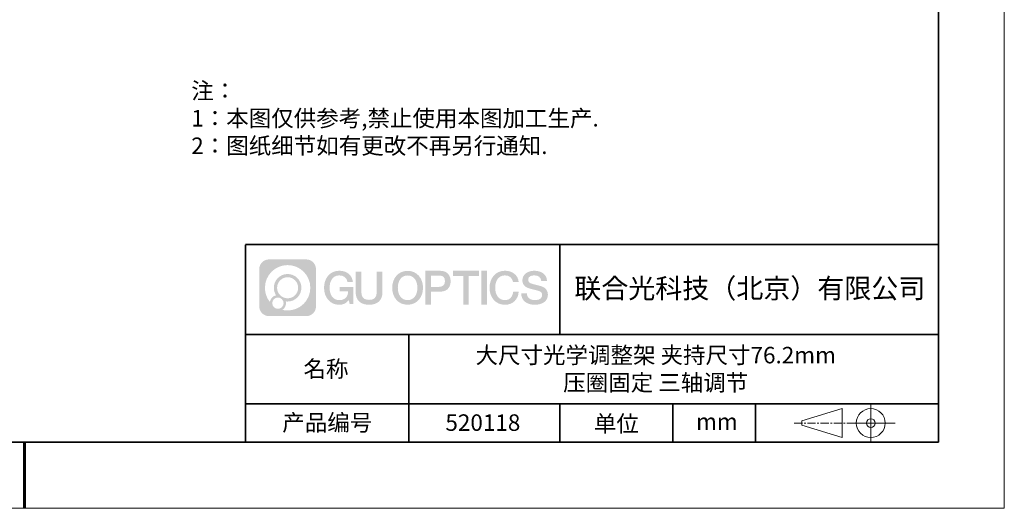
# Model space of a CAD drawing. Units: millimetres. Extents: x 12016 to 12313, y -7569 to -7359.
# Drawn here: x 12163 to 12313, y -7569 to -7495 of the extents above; entities that cross this region are included whole.
import ezdxf

# ---------------------------------------------------------------- set-up
doc = ezdxf.new("R2010")
doc.units = ezdxf.units.MM
doc.header["$LTSCALE"] = 10
doc.linetypes.add('CENTER', pattern=[2, 1.25, -0.25, 0.25, -0.25])
doc.layers.add('1轮廓实线层', color=7, linetype='Continuous')
doc.layers.add('6文字层', color=3, linetype='Continuous')
for name, color, linetype, lineweight in [('3中心线层', 1, 'CENTER', 9), ('粗实线层', 7, 'Continuous', 35), ('细实线层', 7, 'Continuous', 18)]:
    doc.layers.add(name, color=color, linetype=linetype, lineweight=lineweight)
doc.styles.get("Standard").update_dxf_attribs({"font": 'simhei.ttf'})
doc.styles.add('标准', font='txt', dxfattribs={"height": 9.59})

# ---------------------------------------------------------------- blocks, each defined once
blk = doc.blocks.new('*X117')
at = {"layer": '粗实线层'}
for p, q in [((138.5, -95), (138.5, 95)), ((-138.5, -95), (138.5, -95))]:
    blk.add_line(p, q, dxfattribs=at)
at = {"layer": '粗实线层', "lineweight": 60}
blk.add_line((0, -105), (0, -95), dxfattribs=at)
at = {"layer": '细实线层'}
for p, q in [((148.5, -105), (148.5, 105)), ((-148.5, -105), (148.5, -105))]:
    blk.add_line(p, q, dxfattribs=at)

msp = doc.modelspace()

# ---------------------------------------------------------------- hatches: boundary and pattern name
at = {"layer": '3中心线层'}
h = msp.add_hatch(color=0, dxfattribs=at)
h.dxf.hatch_style = 1
edge = h.paths.add_edge_path()
edge.add_spline(control_points=[(12208.18338, -7533.09481), (12208.18338, -7532.28094), (12207.52361, -7531.62116), (12206.70973, -7531.62116)], knot_values=[7, 7, 7, 7, 8, 8, 8, 8], degree=3, periodic=0)
edge.add_spline(control_points=[(12206.70973, -7531.62116), (12206.70973, -7531.62116), (12201.06075, -7531.62116), (12201.06075, -7531.62116)], knot_values=[0, 0, 0, 0, 1, 1, 1, 1], degree=3, periodic=0)
edge.add_spline(control_points=[(12201.06075, -7531.62116), (12200.24688, -7531.62116), (12199.5871, -7532.28094), (12199.5871, -7533.09481), (12199.5871, -7533.09481), (12199.5871, -7538.74379), (12199.5871, -7538.74379)], knot_values=[1, 1, 1, 1, 2, 2, 2, 3, 3, 3, 3], degree=3, periodic=0)
edge.add_spline(control_points=[(12199.5871, -7538.74379), (12199.5871, -7539.55767), (12200.24688, -7540.21744), (12201.06075, -7540.21744), (12201.06075, -7540.21744), (12206.70973, -7540.21744), (12206.70973, -7540.21744)], knot_values=[3, 3, 3, 3, 4, 4, 4, 5, 5, 5, 5], degree=3, periodic=0)
edge.add_spline(control_points=[(12206.70973, -7540.21744), (12207.52361, -7540.21744), (12208.18338, -7539.55767), (12208.18338, -7538.74379), (12208.18338, -7538.74379), (12208.18338, -7533.09481), (12208.18338, -7533.09481)], knot_values=[5, 5, 5, 5, 6, 6, 6, 7, 7, 7, 7], degree=3, periodic=0)
edge = h.paths.add_edge_path(flags=16)
edge.add_spline(control_points=[(12200.44673, -7535.9193), (12200.44673, -7534.02027), (12201.98623, -7532.48079), (12203.88526, -7532.48079)], knot_values=[10, 10, 10, 10, 11, 11, 11, 11], degree=3, periodic=0)
edge.add_spline(control_points=[(12203.88526, -7532.48079), (12205.78429, -7532.48079), (12207.32375, -7534.02027), (12207.32375, -7535.9193)], knot_values=[11, 11, 11, 11, 12, 12, 12, 12], degree=3, periodic=0)
edge.add_spline(control_points=[(12207.32375, -7535.9193), (12207.32375, -7537.81834), (12205.78429, -7539.35782), (12203.88526, -7539.35782)], knot_values=[12, 12, 12, 12, 13, 13, 13, 13], degree=3, periodic=0)
edge.add_spline(control_points=[(12203.88526, -7539.35782), (12203.61617, -7539.35782), (12203.35475, -7539.32578), (12203.10356, -7539.26708)], knot_values=[0, 0, 0, 0, 1, 1, 1, 1], degree=3, periodic=0)
edge.add_spline(control_points=[(12203.10356, -7539.26708), (12203.42716, -7539.04593), (12203.63963, -7538.67412), (12203.63963, -7538.25258)], knot_values=[1, 1, 1, 1, 2, 2, 2, 2], degree=3, periodic=0)
edge.add_spline(control_points=[(12203.63963, -7538.25258), (12203.63963, -7538.16182), (12203.6295, -7538.07347), (12203.61081, -7537.98831)], knot_values=[2, 2, 2, 2, 3, 3, 3, 3], degree=3, periodic=0)
edge.add_spline(control_points=[(12203.61081, -7537.98831), (12203.70067, -7538.00022), (12203.79215, -7538.00697), (12203.88525, -7538.00697)], knot_values=[3, 3, 3, 3, 4, 4, 4, 4], degree=3, periodic=0)
edge.add_spline(control_points=[(12203.88525, -7538.00697), (12205.03824, -7538.00697), (12205.97291, -7537.07229), (12205.97291, -7535.9193)], knot_values=[4, 4, 4, 4, 5, 5, 5, 5], degree=3, periodic=0)
edge.add_spline(control_points=[(12205.97291, -7535.9193), (12205.97291, -7534.76632), (12205.03824, -7533.83163), (12203.88525, -7533.83163), (12202.73227, -7533.83163), (12201.79758, -7534.76632), (12201.79758, -7535.9193)], knot_values=[5, 5, 5, 5, 6, 6, 6, 7, 7, 7, 7], degree=3, periodic=0)
edge.add_spline(control_points=[(12201.79758, -7535.9193), (12201.79758, -7536.33878), (12201.92164, -7536.72912), (12202.13459, -7537.0563)], knot_values=[7, 7, 7, 7, 8, 8, 8, 8], degree=3, periodic=0)
edge.add_spline(control_points=[(12202.13459, -7537.0563), (12201.65009, -7537.16807), (12201.27514, -7537.56616), (12201.19815, -7538.06305)], knot_values=[8, 8, 8, 8, 9, 9, 9, 9], degree=3, periodic=0)
edge.add_spline(control_points=[(12201.19815, -7538.06305), (12200.72837, -7537.47514), (12200.44673, -7536.73037), (12200.44673, -7535.9193)], knot_values=[9, 9, 9, 9, 10, 10, 10, 10], degree=3, periodic=0)
edge = h.paths.add_edge_path(flags=16)
edge.add_spline(control_points=[(12202.28879, -7535.9193), (12202.28879, -7535.03761), (12203.00356, -7534.32285), (12203.88525, -7534.32285), (12204.76694, -7534.32285), (12205.4817, -7535.03761), (12205.4817, -7535.9193), (12205.4817, -7536.801), (12204.76694, -7537.51575), (12203.88525, -7537.51575), (12203.00356, -7537.51575), (12202.28879, -7536.801), (12202.28879, -7535.9193)], knot_values=[0, 0, 0, 0, 1, 1, 1, 2, 2, 2, 3, 3, 3, 4, 4, 4, 4], degree=3, periodic=0)
edge = h.paths.add_edge_path(flags=16)
edge.add_spline(control_points=[(12201.55197, -7538.25258), (12201.55197, -7537.77782), (12201.93684, -7537.39295), (12202.4116, -7537.39295), (12202.88636, -7537.39295), (12203.27122, -7537.77782), (12203.27122, -7538.25258)], knot_values=[1, 1, 1, 1, 2, 2, 2, 3, 3, 3, 3], degree=3, periodic=0)
edge.add_spline(control_points=[(12203.27122, -7538.25258), (12203.27122, -7538.72734), (12202.88636, -7539.11221), (12202.4116, -7539.11221)], knot_values=[3, 3, 3, 3, 4, 4, 4, 4], degree=3, periodic=0)
edge.add_spline(control_points=[(12202.4116, -7539.11221), (12201.93684, -7539.11221), (12201.55197, -7538.72734), (12201.55197, -7538.25258)], knot_values=[0, 0, 0, 0, 1, 1, 1, 1], degree=3, periodic=0)
edge = h.paths.add_edge_path()
edge.add_spline(control_points=[(12212.95428, -7535.02048), (12212.95428, -7535.02048), (12213.77767, -7535.02048), (12213.77767, -7535.02048), (12213.64942, -7533.91033), (12212.76527, -7533.33801), (12211.71242, -7533.33801)], knot_values=[5, 5, 5, 5, 6, 6, 6, 7, 7, 7, 7], degree=3, periodic=0)
edge.add_spline(control_points=[(12211.71242, -7533.33801), (12210.26812, -7533.33801), (12209.40424, -7534.51024), (12209.40424, -7535.91689)], knot_values=[4, 4, 4, 4, 5, 5, 5, 5], degree=3, periodic=0)
edge.add_spline(control_points=[(12209.40424, -7535.91689), (12209.40424, -7537.32357), (12210.26812, -7538.49578), (12211.71242, -7538.49578)], knot_values=[3, 3, 3, 3, 4, 4, 4, 4], degree=3, periodic=0)
edge.add_spline(control_points=[(12211.71242, -7538.49578), (12212.29958, -7538.49578), (12212.7113, -7538.3234), (12213.16346, -7537.79934)], knot_values=[2, 2, 2, 2, 3, 3, 3, 3], degree=3, periodic=0)
edge.add_spline(control_points=[(12213.16346, -7537.79934), (12213.16346, -7537.79934), (12213.29171, -7538.37856), (12213.29171, -7538.37856), (12213.29171, -7538.37856), (12213.4267, -7538.37856), (12213.56168, -7538.37856)], knot_values=[0.5, 0.5, 0.5, 0.5, 1.5, 1.5, 1.5, 2, 2, 2, 2], degree=3, periodic=0)
edge.add_spline(control_points=[(12213.56168, -7538.37856), (12213.69666, -7538.37856), (12213.83164, -7538.37856), (12213.83164, -7538.37856), (12213.83164, -7538.37856), (12213.83164, -7538.21648), (12213.83164, -7537.97336)], knot_values=[14.749965, 14.749965, 14.749965, 14.749965, 15.249965, 15.249965, 15.249965, 15.5, 15.5, 15.5, 15.5], degree=3, periodic=0)
edge.add_spline(control_points=[(12213.83164, -7537.97336), (12213.83164, -7537.73027), (12213.83164, -7537.40619), (12213.83164, -7537.08211)], knot_values=[14.49997, 14.49997, 14.49997, 14.49997, 14.749965, 14.749965, 14.749965, 14.749965], degree=3, periodic=0)
edge.add_spline(control_points=[(12213.83164, -7537.08211), (12213.83164, -7536.92007), (12213.83164, -7536.75803), (12213.83164, -7536.60612)], knot_values=[14.3749725, 14.3749725, 14.3749725, 14.3749725, 14.49997, 14.49997, 14.49997, 14.49997], degree=3, periodic=0)
edge.add_spline(control_points=[(12213.83164, -7536.60612), (12213.83164, -7536.37826), (12213.83164, -7536.17319), (12213.83164, -7536.02509)], knot_values=[14.18747625, 14.18747625, 14.18747625, 14.18747625, 14.3749725, 14.3749725, 14.3749725, 14.3749725], degree=3, periodic=0)
edge.add_spline(control_points=[(12213.83164, -7536.02509), (12213.83164, -7535.97573), (12213.83164, -7535.93269), (12213.83164, -7535.89725)], knot_values=[14.1249775, 14.1249775, 14.1249775, 14.1249775, 14.18747625, 14.18747625, 14.18747625, 14.18747625], degree=3, periodic=0)
edge.add_spline(control_points=[(12213.83164, -7535.89725), (12213.83164, -7535.87953), (12213.83164, -7535.86371), (12213.83164, -7535.84994)], knot_values=[14.093728125, 14.093728125, 14.093728125, 14.093728125, 14.1249775, 14.1249775, 14.1249775, 14.1249775], degree=3, periodic=0)
edge.add_spline(control_points=[(12213.83164, -7535.84994), (12213.83164, -7535.83618), (12213.83164, -7535.82447), (12213.83164, -7535.81498)], knot_values=[14.06247875, 14.06247875, 14.06247875, 14.06247875, 14.093728125, 14.093728125, 14.093728125, 14.093728125], degree=3, periodic=0)
edge.add_spline(control_points=[(12213.83164, -7535.78588), (12213.83164, -7535.78588), (12213.83164, -7535.78588), (12213.83164, -7535.78588), (12213.83164, -7535.78588), (12213.83164, -7535.78589), (12213.83164, -7535.78589)], knot_values=[13.999979582, 13.999979582, 13.999979582, 13.999979582, 14, 14, 14, 14.000712407, 14.000712407, 14.000712407, 14.000712407], degree=3, periodic=0)
edge.add_spline(control_points=[(12213.83164, -7535.78588), (12213.8316, -7535.78588), (12213.31867, -7535.78588), (12212.80575, -7535.78588)], knot_values=[13.49999, 13.49999, 13.49999, 13.49999, 13.999979582, 13.999979582, 13.999979582, 13.999979582], degree=3, periodic=0)
edge.add_spline(control_points=[(12212.80575, -7535.78588), (12212.29283, -7535.78588), (12211.77992, -7535.78588), (12211.77992, -7535.78588), (12211.77992, -7535.78588), (12211.77992, -7535.78588), (12211.77992, -7535.78589)], knot_values=[12.999023436, 12.999023436, 12.999023436, 12.999023436, 13.499013436, 13.499013436, 13.499013436, 13.49999, 13.49999, 13.49999, 13.49999], degree=3, periodic=0)
edge.add_spline(control_points=[(12211.77992, -7535.79324), (12211.77992, -7535.79564), (12211.77992, -7535.7986), (12211.77992, -7535.80208)], knot_values=[12.906251875, 12.906251875, 12.906251875, 12.906251875, 12.93750125, 12.93750125, 12.93750125, 12.93750125], degree=3, periodic=0)
edge.add_spline(control_points=[(12211.77992, -7535.81403), (12211.77992, -7535.82299), (12211.77992, -7535.83386), (12211.77992, -7535.84634)], knot_values=[12.81250375, 12.81250375, 12.81250375, 12.81250375, 12.8750025, 12.8750025, 12.8750025, 12.8750025], degree=3, periodic=0)
edge.add_spline(control_points=[(12211.77992, -7535.84634), (12211.77992, -7535.85881), (12211.77992, -7535.87288), (12211.77992, -7535.88824)], knot_values=[12.750005, 12.750005, 12.750005, 12.750005, 12.81250375, 12.81250375, 12.81250375, 12.81250375], degree=3, periodic=0)
edge.add_spline(control_points=[(12211.77992, -7535.88824), (12211.77992, -7535.91894), (12211.77992, -7535.95476), (12211.77992, -7535.99315)], knot_values=[12.6250075, 12.6250075, 12.6250075, 12.6250075, 12.750005, 12.750005, 12.750005, 12.750005], degree=3, periodic=0)
edge.add_spline(control_points=[(12211.77992, -7535.99315), (12211.77992, -7536.03153), (12211.77992, -7536.07247), (12211.77992, -7536.11341)], knot_values=[12.50001, 12.50001, 12.50001, 12.50001, 12.6250075, 12.6250075, 12.6250075, 12.6250075], degree=3, periodic=0)
edge.add_spline(control_points=[(12211.77992, -7536.11341), (12211.77992, -7536.19529), (12211.77992, -7536.27718), (12211.77992, -7536.33859)], knot_values=[12.250015, 12.250015, 12.250015, 12.250015, 12.50001, 12.50001, 12.50001, 12.50001], degree=3, periodic=0)
edge.add_spline(control_points=[(12211.77992, -7536.33859), (12211.77992, -7536.40001), (12211.77992, -7536.44096), (12211.77992, -7536.44096), (12211.77992, -7536.44096), (12211.77992, -7536.44096), (12211.77992, -7536.44096)], knot_values=[11.999287593, 11.999287593, 11.999287593, 11.999287593, 12.249302593, 12.249302593, 12.249302593, 12.250015, 12.250015, 12.250015, 12.250015], degree=3, periodic=0)
edge.add_spline(control_points=[(12211.79431, -7536.44096), (12211.799, -7536.44096), (12211.8048, -7536.44096), (12211.8116, -7536.44096)], knot_values=[11.906271875, 11.906271875, 11.906271875, 11.906271875, 11.93752125, 11.93752125, 11.93752125, 11.93752125], degree=3, periodic=0)
edge.add_spline(control_points=[(12211.8116, -7536.44096), (12211.81841, -7536.44096), (12211.82624, -7536.44096), (12211.835, -7536.44096)], knot_values=[11.8750225, 11.8750225, 11.8750225, 11.8750225, 11.906271875, 11.906271875, 11.906271875, 11.906271875], degree=3, periodic=0)
edge.add_spline(control_points=[(12211.835, -7536.44096), (12211.85253, -7536.44096), (12211.87382, -7536.44096), (12211.89823, -7536.44096)], knot_values=[11.81252375, 11.81252375, 11.81252375, 11.81252375, 11.8750225, 11.8750225, 11.8750225, 11.8750225], degree=3, periodic=0)
edge.add_spline(control_points=[(12211.89823, -7536.44096), (12211.92265, -7536.44096), (12211.9502, -7536.44096), (12211.98025, -7536.44096)], knot_values=[11.750025, 11.750025, 11.750025, 11.750025, 11.81252375, 11.81252375, 11.81252375, 11.81252375], degree=3, periodic=0)
edge.add_spline(control_points=[(12211.98025, -7536.44096), (12212.04035, -7536.44096), (12212.11048, -7536.44096), (12212.18561, -7536.44096)], knot_values=[11.6250275, 11.6250275, 11.6250275, 11.6250275, 11.750025, 11.750025, 11.750025, 11.750025], degree=3, periodic=0)
edge.add_spline(control_points=[(12212.18561, -7536.44096), (12212.26074, -7536.44096), (12212.34089, -7536.44096), (12212.42103, -7536.44096)], knot_values=[11.50003, 11.50003, 11.50003, 11.50003, 11.6250275, 11.6250275, 11.6250275, 11.6250275], degree=3, periodic=0)
edge.add_spline(control_points=[(12212.42103, -7536.44096), (12212.58132, -7536.44096), (12212.74162, -7536.44096), (12212.86184, -7536.44096)], knot_values=[11.250035, 11.250035, 11.250035, 11.250035, 11.50003, 11.50003, 11.50003, 11.50003], degree=3, periodic=0)
edge.add_spline(control_points=[(12212.86184, -7536.44096), (12212.98209, -7536.44096), (12213.06226, -7536.44096), (12213.06226, -7536.44096), (12213.04874, -7537.2753), (12212.57631, -7537.80625), (12211.71242, -7537.79245)], knot_values=[10, 10, 10, 10, 10.250035, 10.250035, 10.250035, 11.250035, 11.250035, 11.250035, 11.250035], degree=3, periodic=0)
edge.add_spline(control_points=[(12211.71242, -7537.79245), (12210.67984, -7537.79245), (12210.2479, -7536.86158), (12210.2479, -7535.91689)], knot_values=[9, 9, 9, 9, 10, 10, 10, 10], degree=3, periodic=0)
edge.add_spline(control_points=[(12210.2479, -7535.91689), (12210.2479, -7534.97223), (12210.67984, -7534.04134), (12211.71242, -7534.04134)], knot_values=[8, 8, 8, 8, 9, 9, 9, 9], degree=3, periodic=0)
edge.add_spline(control_points=[(12211.71242, -7534.04134), (12212.31985, -7534.04134), (12212.87325, -7534.37232), (12212.95428, -7535.02048)], knot_values=[7, 7, 7, 7, 8, 8, 8, 8], degree=3, periodic=0)
edge = h.paths.add_edge_path()
edge.add_spline(control_points=[(12215.06628, -7536.32613), (12215.06628, -7536.32613), (12215.06628, -7533.46081), (12215.06628, -7533.46081), (12215.06628, -7533.46081), (12214.84986, -7533.46081), (12214.63344, -7533.46081)], knot_values=[0.5, 0.5, 0.5, 0.5, 1.5, 1.5, 1.5, 2, 2, 2, 2], degree=3, periodic=0)
edge.add_spline(control_points=[(12214.63344, -7533.46081), (12214.41701, -7533.46081), (12214.20059, -7533.46081), (12214.20059, -7533.46081), (12214.20059, -7533.46081), (12214.20059, -7534.24775), (12214.20059, -7535.03468)], knot_values=[9.5, 9.5, 9.5, 9.5, 10, 10, 10, 10.5, 10.5, 10.5, 10.5], degree=3, periodic=0)
edge.add_spline(control_points=[(12214.20059, -7535.03468), (12214.20059, -7535.82161), (12214.20059, -7536.60854), (12214.20059, -7536.60854), (12214.20059, -7537.86899), (12215.0109, -7538.49578), (12216.22982, -7538.49578)], knot_values=[8, 8, 8, 8, 8.5, 8.5, 8.5, 9.5, 9.5, 9.5, 9.5], degree=3, periodic=0)
edge.add_spline(control_points=[(12216.22982, -7538.49578), (12217.44874, -7538.49578), (12218.25904, -7537.86899), (12218.25904, -7536.60854)], knot_values=[7, 7, 7, 7, 8, 8, 8, 8], degree=3, periodic=0)
edge.add_spline(control_points=[(12218.25904, -7536.60854), (12218.25904, -7536.60854), (12218.25904, -7533.46081), (12218.25904, -7533.46081), (12218.25904, -7533.46081), (12218.04261, -7533.46081), (12217.82617, -7533.46081)], knot_values=[5.5, 5.5, 5.5, 5.5, 6.5, 6.5, 6.5, 7, 7, 7, 7], degree=3, periodic=0)
edge.add_spline(control_points=[(12217.82617, -7533.46081), (12217.60974, -7533.46081), (12217.39331, -7533.46081), (12217.39331, -7533.46081), (12217.39331, -7533.46081), (12217.39331, -7534.17714), (12217.39331, -7534.89347)], knot_values=[4.5, 4.5, 4.5, 4.5, 5, 5, 5, 5.5, 5.5, 5.5, 5.5], degree=3, periodic=0)
edge.add_spline(control_points=[(12217.39331, -7534.89347), (12217.39331, -7535.6098), (12217.39331, -7536.32613), (12217.39331, -7536.32613), (12217.39331, -7536.98736), (12217.35176, -7537.75191), (12216.22982, -7537.75191)], knot_values=[3, 3, 3, 3, 3.5, 3.5, 3.5, 4.5, 4.5, 4.5, 4.5], degree=3, periodic=0)
edge.add_spline(control_points=[(12216.22982, -7537.75191), (12215.10783, -7537.75191), (12215.06628, -7536.98736), (12215.06628, -7536.32613)], knot_values=[2, 2, 2, 2, 3, 3, 3, 3], degree=3, periodic=0)
edge = h.paths.add_edge_path()
edge.add_spline(control_points=[(12224.40821, -7535.92346), (12224.40821, -7537.32325), (12223.53366, -7538.48972), (12222.07153, -7538.48972), (12220.60939, -7538.48972), (12219.73484, -7537.32325), (12219.73484, -7535.92346), (12219.73484, -7534.52368), (12220.60939, -7533.35719), (12222.07153, -7533.35719), (12223.53366, -7533.35719), (12224.40821, -7534.52368), (12224.40821, -7535.92346)], knot_values=[0, 0, 0, 0, 1, 1, 1, 2, 2, 2, 3, 3, 3, 4, 4, 4, 4], degree=3, periodic=0)
edge = h.paths.add_edge_path(flags=16)
edge.add_spline(control_points=[(12222.07153, -7534.05708), (12223.1169, -7534.05708), (12223.55417, -7534.98341), (12223.55417, -7535.92346)], knot_values=[2, 2, 2, 2, 3, 3, 3, 3], degree=3, periodic=0)
edge.add_spline(control_points=[(12223.55417, -7535.92346), (12223.55417, -7536.86352), (12223.1169, -7537.78984), (12222.07153, -7537.78984)], knot_values=[1, 1, 1, 1, 2, 2, 2, 2], degree=3, periodic=0)
edge.add_spline(control_points=[(12222.07153, -7537.78984), (12221.02619, -7537.78984), (12220.58892, -7536.86352), (12220.58892, -7535.92346)], knot_values=[0, 0, 0, 0, 1, 1, 1, 1], degree=3, periodic=0)
edge.add_spline(control_points=[(12220.58892, -7535.92346), (12220.58892, -7534.98341), (12221.02619, -7534.05708), (12222.07153, -7534.05708)], knot_values=[3, 3, 3, 3, 4, 4, 4, 4], degree=3, periodic=0)
edge = h.paths.add_edge_path()
edge.add_spline(control_points=[(12228.58964, -7534.93446), (12228.58964, -7534.29156), (12228.32319, -7533.33801), (12226.92936, -7533.33801)], knot_values=[1, 1, 1, 1, 2, 2, 2, 2], degree=3, periodic=0)
edge.add_spline(control_points=[(12226.92936, -7533.33801), (12226.92936, -7533.33801), (12224.77716, -7533.33801), (12224.77716, -7533.33801), (12224.77716, -7533.33801), (12224.77716, -7533.66046), (12224.77716, -7534.14411)], knot_values=[6.749965, 6.749965, 6.749965, 6.749965, 7.749965, 7.749965, 7.749965, 8, 8, 8, 8], degree=3, periodic=0)
edge.add_spline(control_points=[(12224.77716, -7534.14411), (12224.77716, -7534.62769), (12224.77716, -7535.27242), (12224.77716, -7535.91713)], knot_values=[6.49997, 6.49997, 6.49997, 6.49997, 6.749965, 6.749965, 6.749965, 6.749965], degree=3, periodic=0)
edge.add_spline(control_points=[(12224.77716, -7535.91713), (12224.77716, -7536.23948), (12224.77716, -7536.56183), (12224.77716, -7536.86403)], knot_values=[6.3749725, 6.3749725, 6.3749725, 6.3749725, 6.49997, 6.49997, 6.49997, 6.49997], degree=3, periodic=0)
edge.add_spline(control_points=[(12224.77716, -7536.86403), (12224.77716, -7537.16623), (12224.77716, -7537.44827), (12224.77716, -7537.69002)], knot_values=[6.249975, 6.249975, 6.249975, 6.249975, 6.3749725, 6.3749725, 6.3749725, 6.3749725], degree=3, periodic=0)
edge.add_spline(control_points=[(12224.77716, -7537.69002), (12224.77716, -7537.8109), (12224.77716, -7537.9217), (12224.77716, -7538.01991)], knot_values=[6.18747625, 6.18747625, 6.18747625, 6.18747625, 6.249975, 6.249975, 6.249975, 6.249975], degree=3, periodic=0)
edge.add_spline(control_points=[(12224.77716, -7538.01991), (12224.77716, -7538.11811), (12224.77716, -7538.20373), (12224.77716, -7538.27423)], knot_values=[6.1249775, 6.1249775, 6.1249775, 6.1249775, 6.18747625, 6.18747625, 6.18747625, 6.18747625], degree=3, periodic=0)
edge.add_spline(control_points=[(12224.77716, -7538.27423), (12224.77716, -7538.30948), (12224.77716, -7538.34096), (12224.77716, -7538.36834)], knot_values=[6.093728125, 6.093728125, 6.093728125, 6.093728125, 6.1249775, 6.1249775, 6.1249775, 6.1249775], degree=3, periodic=0)
edge.add_spline(control_points=[(12224.77716, -7538.36834), (12224.77716, -7538.39572), (12224.77716, -7538.41901), (12224.77716, -7538.43789)], knot_values=[6.06247875, 6.06247875, 6.06247875, 6.06247875, 6.093728125, 6.093728125, 6.093728125, 6.093728125], degree=3, periodic=0)
edge.add_spline(control_points=[(12224.77716, -7538.43789), (12224.77716, -7538.44733), (12224.77716, -7538.45567), (12224.77716, -7538.46287)], knot_values=[6.046854062, 6.046854062, 6.046854062, 6.046854062, 6.06247875, 6.06247875, 6.06247875, 6.06247875], degree=3, periodic=0)
edge.add_spline(control_points=[(12224.77716, -7538.46287), (12224.77716, -7538.47007), (12224.77716, -7538.47613), (12224.77716, -7538.481)], knot_values=[6.031229375, 6.031229375, 6.031229375, 6.031229375, 6.046854063, 6.046854063, 6.046854063, 6.046854063], degree=3, periodic=0)
edge.add_spline(control_points=[(12224.77716, -7538.49578), (12224.77716, -7538.49578), (12224.77716, -7538.49578), (12224.77716, -7538.49578), (12224.77716, -7538.49578), (12224.77716, -7538.49578), (12224.77716, -7538.49578)], knot_values=[5.999979147, 5.999979147, 5.999979147, 5.999979147, 6, 6, 6, 6.000468271, 6.000468271, 6.000468271, 6.000468271], degree=3, periodic=0)
edge.add_spline(control_points=[(12224.77716, -7538.49578), (12224.77718, -7538.49578), (12224.99069, -7538.49578), (12225.20421, -7538.49578)], knot_values=[5.49999, 5.49999, 5.49999, 5.49999, 5.999979147, 5.999979147, 5.999979147, 5.999979147], degree=3, periodic=0)
edge.add_spline(control_points=[(12225.20421, -7538.49578), (12225.41772, -7538.49578), (12225.63123, -7538.49578), (12225.63123, -7538.49578), (12225.63123, -7538.49578), (12225.63123, -7538.49578), (12225.63123, -7538.49578)], knot_values=[4.999511718, 4.999511718, 4.999511718, 4.999511718, 5.499501718, 5.499501718, 5.499501718, 5.49999, 5.49999, 5.49999, 5.49999], degree=3, periodic=0)
edge.add_spline(control_points=[(12225.63123, -7538.48314), (12225.63123, -7538.48038), (12225.63123, -7538.47718), (12225.63123, -7538.47355)], knot_values=[4.93750125, 4.93750125, 4.93750125, 4.93750125, 4.953125938, 4.953125938, 4.953125938, 4.953125938], degree=3, periodic=0)
edge.add_spline(control_points=[(12225.63123, -7538.47355), (12225.63123, -7538.4663), (12225.63123, -7538.45736), (12225.63123, -7538.44685)], knot_values=[4.906251875, 4.906251875, 4.906251875, 4.906251875, 4.93750125, 4.93750125, 4.93750125, 4.93750125], degree=3, periodic=0)
edge.add_spline(control_points=[(12225.63123, -7538.44685), (12225.63123, -7538.43634), (12225.63123, -7538.42426), (12225.63123, -7538.41073)], knot_values=[4.8750025, 4.8750025, 4.8750025, 4.8750025, 4.906251875, 4.906251875, 4.906251875, 4.906251875], degree=3, periodic=0)
edge.add_spline(control_points=[(12225.63123, -7538.41073), (12225.63123, -7538.38367), (12225.63123, -7538.35081), (12225.63123, -7538.31312)], knot_values=[4.81250375, 4.81250375, 4.81250375, 4.81250375, 4.8750025, 4.8750025, 4.8750025, 4.8750025], degree=3, periodic=0)
edge.add_spline(control_points=[(12225.63123, -7538.31312), (12225.63123, -7538.27543), (12225.63123, -7538.23291), (12225.63123, -7538.18652)], knot_values=[4.750005, 4.750005, 4.750005, 4.750005, 4.81250375, 4.81250375, 4.81250375, 4.81250375], degree=3, periodic=0)
edge.add_spline(control_points=[(12225.63123, -7538.18652), (12225.63123, -7538.09374), (12225.63123, -7537.9855), (12225.63123, -7537.86953)], knot_values=[4.6250075, 4.6250075, 4.6250075, 4.6250075, 4.750005, 4.750005, 4.750005, 4.750005], degree=3, periodic=0)
edge.add_spline(control_points=[(12225.63123, -7537.86953), (12225.63123, -7537.75356), (12225.63123, -7537.62986), (12225.63123, -7537.50615)], knot_values=[4.50001, 4.50001, 4.50001, 4.50001, 4.6250075, 4.6250075, 4.6250075, 4.6250075], degree=3, periodic=0)
edge.add_spline(control_points=[(12225.63123, -7537.50615), (12225.63123, -7537.25874), (12225.63123, -7537.01133), (12225.63123, -7536.82576)], knot_values=[4.250015, 4.250015, 4.250015, 4.250015, 4.50001, 4.50001, 4.50001, 4.50001], degree=3, periodic=0)
edge.add_spline(control_points=[(12225.63123, -7536.82576), (12225.63123, -7536.64019), (12225.63123, -7536.51646), (12225.63123, -7536.51646), (12225.63123, -7536.51646), (12225.63123, -7536.51646), (12225.63123, -7536.51646)], knot_values=[3.999287593, 3.999287593, 3.999287593, 3.999287593, 4.249302593, 4.249302593, 4.249302593, 4.250015, 4.250015, 4.250015, 4.250015], degree=3, periodic=0)
edge.add_spline(control_points=[(12225.6458, -7536.51646), (12225.65055, -7536.51646), (12225.65641, -7536.51646), (12225.6633, -7536.51646)], knot_values=[3.906271875, 3.906271875, 3.906271875, 3.906271875, 3.93752125, 3.93752125, 3.93752125, 3.93752125], degree=3, periodic=0)
edge.add_spline(control_points=[(12225.6633, -7536.51646), (12225.6702, -7536.51646), (12225.67812, -7536.51646), (12225.68699, -7536.51646)], knot_values=[3.8750225, 3.8750225, 3.8750225, 3.8750225, 3.906271875, 3.906271875, 3.906271875, 3.906271875], degree=3, periodic=0)
edge.add_spline(control_points=[(12225.68699, -7536.51646), (12225.70474, -7536.51646), (12225.72628, -7536.51646), (12225.751, -7536.51646)], knot_values=[3.81252375, 3.81252375, 3.81252375, 3.81252375, 3.8750225, 3.8750225, 3.8750225, 3.8750225], degree=3, periodic=0)
edge.add_spline(control_points=[(12225.751, -7536.51646), (12225.77572, -7536.51646), (12225.8036, -7536.51646), (12225.83403, -7536.51646)], knot_values=[3.750025, 3.750025, 3.750025, 3.750025, 3.81252375, 3.81252375, 3.81252375, 3.81252375], degree=3, periodic=0)
edge.add_spline(control_points=[(12225.83403, -7536.51646), (12225.89487, -7536.51646), (12225.96586, -7536.51646), (12226.04192, -7536.51646)], knot_values=[3.6250275, 3.6250275, 3.6250275, 3.6250275, 3.750025, 3.750025, 3.750025, 3.750025], degree=3, periodic=0)
edge.add_spline(control_points=[(12226.04192, -7536.51646), (12226.11797, -7536.51646), (12226.1991, -7536.51646), (12226.28024, -7536.51646)], knot_values=[3.50003, 3.50003, 3.50003, 3.50003, 3.6250275, 3.6250275, 3.6250275, 3.6250275], degree=3, periodic=0)
edge.add_spline(control_points=[(12226.28024, -7536.51646), (12226.4425, -7536.51646), (12226.60477, -7536.51646), (12226.72647, -7536.51646)], knot_values=[3.250035, 3.250035, 3.250035, 3.250035, 3.50003, 3.50003, 3.50003, 3.50003], degree=3, periodic=0)
edge.add_spline(control_points=[(12226.72647, -7536.51646), (12226.8482, -7536.51646), (12226.92936, -7536.51646), (12226.92936, -7536.51646), (12228.32319, -7536.5237), (12228.58964, -7535.57015), (12228.58964, -7534.93446)], knot_values=[2, 2, 2, 2, 2.250035, 2.250035, 2.250035, 3.250035, 3.250035, 3.250035, 3.250035], degree=3, periodic=0)
edge = h.paths.add_edge_path(flags=16)
edge.add_spline(control_points=[(12226.26319, -7534.07483), (12226.42118, -7534.07483), (12226.57918, -7534.07483), (12226.69768, -7534.07483)], knot_values=[3.250015, 3.250015, 3.250015, 3.250015, 3.50001, 3.50001, 3.50001, 3.50001], degree=3, periodic=0)
edge.add_spline(control_points=[(12226.69768, -7534.07483), (12226.81618, -7534.07483), (12226.89519, -7534.07483), (12226.89519, -7534.07483), (12227.34616, -7534.07483), (12227.73557, -7534.24822), (12227.73557, -7534.92725)], knot_values=[2, 2, 2, 2, 2.250015, 2.250015, 2.250015, 3.250015, 3.250015, 3.250015, 3.250015], degree=3, periodic=0)
edge.add_spline(control_points=[(12227.73557, -7534.92725), (12227.73557, -7535.57737), (12227.26414, -7535.77965), (12226.88154, -7535.77965)], knot_values=[1, 1, 1, 1, 2, 2, 2, 2], degree=3, periodic=0)
edge.add_spline(control_points=[(12226.88154, -7535.77965), (12226.88154, -7535.77965), (12225.63123, -7535.77965), (12225.63123, -7535.77965), (12225.63123, -7535.77965), (12225.63123, -7535.35342), (12225.63123, -7534.92721)], knot_values=[4.49999, 4.49999, 4.49999, 4.49999, 5.49999, 5.49999, 5.49999, 6, 6, 6, 6], degree=3, periodic=0)
edge.add_spline(control_points=[(12225.63123, -7534.92721), (12225.63123, -7534.50101), (12225.63123, -7534.07483), (12225.63123, -7534.07483), (12225.63123, -7534.07483), (12225.63123, -7534.07483), (12225.63123, -7534.07483)], knot_values=[3.999267593, 3.999267593, 3.999267593, 3.999267593, 4.499257593, 4.499257593, 4.499257593, 4.49999, 4.49999, 4.49999, 4.49999], degree=3, periodic=0)
edge.add_spline(control_points=[(12225.64542, -7534.07483), (12225.65005, -7534.07483), (12225.65576, -7534.07483), (12225.66247, -7534.07483)], knot_values=[3.906251875, 3.906251875, 3.906251875, 3.906251875, 3.93750125, 3.93750125, 3.93750125, 3.93750125], degree=3, periodic=0)
edge.add_spline(control_points=[(12225.66247, -7534.07483), (12225.66919, -7534.07483), (12225.6769, -7534.07483), (12225.68554, -7534.07483)], knot_values=[3.8750025, 3.8750025, 3.8750025, 3.8750025, 3.906251875, 3.906251875, 3.906251875, 3.906251875], degree=3, periodic=0)
edge.add_spline(control_points=[(12225.68554, -7534.07483), (12225.70282, -7534.07483), (12225.7238, -7534.07483), (12225.74787, -7534.07483)], knot_values=[3.81250375, 3.81250375, 3.81250375, 3.81250375, 3.8750025, 3.8750025, 3.8750025, 3.8750025], degree=3, periodic=0)
edge.add_spline(control_points=[(12225.74787, -7534.07483), (12225.77194, -7534.07483), (12225.79909, -7534.07483), (12225.82872, -7534.07483)], knot_values=[3.750005, 3.750005, 3.750005, 3.750005, 3.81250375, 3.81250375, 3.81250375, 3.81250375], degree=3, periodic=0)
edge.add_spline(control_points=[(12225.82872, -7534.07483), (12225.88796, -7534.07483), (12225.95708, -7534.07483), (12226.03114, -7534.07483)], knot_values=[3.6250075, 3.6250075, 3.6250075, 3.6250075, 3.750005, 3.750005, 3.750005, 3.750005], degree=3, periodic=0)
edge.add_spline(control_points=[(12226.03114, -7534.07483), (12226.1052, -7534.07483), (12226.1842, -7534.07483), (12226.26319, -7534.07483)], knot_values=[3.50001, 3.50001, 3.50001, 3.50001, 3.6250075, 3.6250075, 3.6250075, 3.6250075], degree=3, periodic=0)
h.paths.add_polyline_path([(12232.89332, -7533.33801), (12228.95859, -7533.33801), (12228.95859, -7534.11819), (12230.4971, -7534.11819), (12230.4971, -7538.49578), (12231.34801, -7538.49578), (12231.34801, -7534.11819), (12232.89332, -7534.11819)])
h.paths.add_polyline_path([(12234.12224, -7533.33801), (12233.262, -7533.33801), (12233.262, -7538.49578), (12234.12224, -7538.49578)])
edge = h.paths.add_edge_path()
edge.add_spline(control_points=[(12238.48015, -7535.02048), (12238.69415, -7535.02048), (12238.90816, -7535.02048), (12238.90816, -7535.02048), (12238.80543, -7533.9586), (12237.93567, -7533.3449), (12236.83308, -7533.33801)], knot_values=[8, 8, 8, 8, 8.5, 8.5, 8.5, 9.5, 9.5, 9.5, 9.5], degree=3, periodic=0)
edge.add_spline(control_points=[(12236.83308, -7533.33801), (12235.36751, -7533.33801), (12234.49091, -7534.51024), (12234.49091, -7535.91689)], knot_values=[7, 7, 7, 7, 8, 8, 8, 8], degree=3, periodic=0)
edge.add_spline(control_points=[(12234.49091, -7535.91689), (12234.49091, -7537.32357), (12235.36751, -7538.49578), (12236.83308, -7538.49578)], knot_values=[6, 6, 6, 6, 7, 7, 7, 7], degree=3, periodic=0)
edge.add_spline(control_points=[(12236.83308, -7538.49578), (12238.01788, -7538.49578), (12238.84651, -7537.68212), (12238.915, -7536.50301)], knot_values=[5, 5, 5, 5, 6, 6, 6, 6], degree=3, periodic=0)
edge.add_spline(control_points=[(12238.915, -7536.50301), (12238.915, -7536.50301), (12238.07949, -7536.50301), (12238.07949, -7536.50301), (12238.01104, -7537.22013), (12237.59326, -7537.79245), (12236.83308, -7537.79245)], knot_values=[3, 3, 3, 3, 4, 4, 4, 5, 5, 5, 5], degree=3, periodic=0)
edge.add_spline(control_points=[(12236.83308, -7537.79245), (12235.78529, -7537.79245), (12235.34699, -7536.86158), (12235.34699, -7535.91689)], knot_values=[2, 2, 2, 2, 3, 3, 3, 3], degree=3, periodic=0)
edge.add_spline(control_points=[(12235.34699, -7535.91689), (12235.34699, -7534.97223), (12235.78529, -7534.04134), (12236.83308, -7534.04134)], knot_values=[1, 1, 1, 1, 2, 2, 2, 2], degree=3, periodic=0)
edge.add_spline(control_points=[(12236.83308, -7534.04134), (12237.54534, -7534.04134), (12237.90831, -7534.45507), (12238.05213, -7535.02048)], knot_values=[0, 0, 0, 0, 1, 1, 1, 1], degree=3, periodic=0)
edge.add_spline(control_points=[(12238.05213, -7535.02048), (12238.05213, -7535.02048), (12238.26614, -7535.02048), (12238.48015, -7535.02048)], knot_values=[9.5, 9.5, 9.5, 9.5, 10, 10, 10, 10], degree=3, periodic=0)
edge = h.paths.add_edge_path()
edge.add_spline(control_points=[(12241.36017, -7538.49578), (12242.34966, -7538.49578), (12243.3391, -7538.05447), (12243.3391, -7536.9512)], knot_values=[13, 13, 13, 13, 14, 14, 14, 14], degree=3, periodic=0)
edge.add_spline(control_points=[(12243.3391, -7536.9512), (12243.3391, -7536.44096), (12243.02555, -7535.88932), (12242.37054, -7535.69624)], knot_values=[12, 12, 12, 12, 13, 13, 13, 13], degree=3, periodic=0)
edge.add_spline(control_points=[(12242.37054, -7535.69624), (12242.11272, -7535.62039), (12241.01179, -7535.33769), (12240.93514, -7535.31701)], knot_values=[11, 11, 11, 11, 12, 12, 12, 12], degree=3, periodic=0)
edge.add_spline(control_points=[(12240.93514, -7535.31701), (12240.57975, -7535.22045), (12240.34285, -7535.02739), (12240.34285, -7534.68262)], knot_values=[10, 10, 10, 10, 11, 11, 11, 11], degree=3, periodic=0)
edge.add_spline(control_points=[(12240.34285, -7534.68262), (12240.34285, -7534.18614), (12240.85149, -7534.04134), (12241.25564, -7534.04134)], knot_values=[9, 9, 9, 9, 10, 10, 10, 10], degree=3, periodic=0)
edge.add_spline(control_points=[(12241.25564, -7534.04134), (12241.85489, -7534.04134), (12242.28693, -7534.27579), (12242.32873, -7534.91016)], knot_values=[8, 8, 8, 8, 9, 9, 9, 9], degree=3, periodic=0)
edge.add_spline(control_points=[(12242.32873, -7534.91016), (12242.32873, -7534.91016), (12243.19977, -7534.91016), (12243.19977, -7534.91016), (12243.19977, -7533.88276), (12242.32873, -7533.33801), (12241.29049, -7533.33801)], knot_values=[6, 6, 6, 6, 7, 7, 7, 8, 8, 8, 8], degree=3, periodic=0)
edge.add_spline(control_points=[(12241.29049, -7533.33801), (12240.39161, -7533.33801), (12239.47181, -7533.8), (12239.47181, -7534.78605)], knot_values=[5, 5, 5, 5, 6, 6, 6, 6], degree=3, periodic=0)
edge.add_spline(control_points=[(12239.47181, -7534.78605), (12239.47181, -7535.2963), (12239.72268, -7535.80657), (12240.57279, -7536.03411)], knot_values=[4, 4, 4, 4, 5, 5, 5, 5], degree=3, periodic=0)
edge.add_spline(control_points=[(12240.57279, -7536.03411), (12241.25564, -7536.2203), (12241.70856, -7536.30995), (12242.05699, -7536.44096)], knot_values=[3, 3, 3, 3, 4, 4, 4, 4], degree=3, periodic=0)
edge.add_spline(control_points=[(12242.05699, -7536.44096), (12242.25905, -7536.5168), (12242.46811, -7536.6685), (12242.46811, -7537.04775)], knot_values=[2, 2, 2, 2, 3, 3, 3, 3], degree=3, periodic=0)
edge.add_spline(control_points=[(12242.46811, -7537.04775), (12242.46811, -7537.4201), (12242.1824, -7537.79245), (12241.41594, -7537.79245)], knot_values=[1, 1, 1, 1, 2, 2, 2, 2], degree=3, periodic=0)
edge.add_spline(control_points=[(12241.41594, -7537.79245), (12240.71912, -7537.79245), (12240.15471, -7537.49595), (12240.15471, -7536.73746)], knot_values=[0, 0, 0, 0, 1, 1, 1, 1], degree=3, periodic=0)
edge.add_spline(control_points=[(12240.15471, -7536.73746), (12240.15471, -7536.73746), (12239.93696, -7536.73746), (12239.7192, -7536.73746)], knot_values=[15.5, 15.5, 15.5, 15.5, 16, 16, 16, 16], degree=3, periodic=0)
edge.add_spline(control_points=[(12239.7192, -7536.73746), (12239.50144, -7536.73746), (12239.28368, -7536.73746), (12239.28368, -7536.73746), (12239.3046, -7537.95794), (12240.22436, -7538.49578), (12241.36017, -7538.49578)], knot_values=[14, 14, 14, 14, 14.5, 14.5, 14.5, 15.5, 15.5, 15.5, 15.5], degree=3, periodic=0)

# ---------------------------------------------------------------- linework, layer by layer
msp.add_line((12302.52152, -7559.34551), (12202.52152, -7559.34551))
at = {"layer": '1轮廓实线层'}
msp.add_line((12162.52152, -7559.34551), (12302.52152, -7559.34551), dxfattribs=at)
at = {"layer": '3中心线层', "color": 7}
for p, q in [((12287.94162, -7558.61251), (12287.94162, -7554.23751)), ((12281.81662, -7556.75313), (12281.81662, -7556.09688))]:
    msp.add_line(p, q, dxfattribs=at)
at = {"layer": '3中心线层', "color": 7, "ltscale": 0.1}
msp.add_line((12280.66609, -7556.42501), (12289.39017, -7556.42501), dxfattribs=at)
at = {"layer": '粗实线层'}
for p, q in [((12197.52187, -7529.34551), (12302.52152, -7529.34551)), ((12197.52187, -7559.40441), (12197.52187, -7529.40441)), ((12245.15742, -7542.91699), (12245.15742, -7529.34551)), ((12197.52187, -7543.01218), (12302.52152, -7543.01218)), ((12222.28186, -7559.34551), (12222.28186, -7543.01218)), ((12197.52187, -7553.5045), (12302.52152, -7553.5045)), ((12245.15742, -7559.34551), (12245.15742, -7553.5045)), ((12262.26168, -7559.34551), (12262.26168, -7553.5045)), ((12274.82669, -7559.34551), (12274.82669, -7553.5045))]:
    msp.add_line(p, q, dxfattribs=at)
at = {"layer": '细实线层'}
for p, q in [((12292.27767, -7553.5045), (12292.27767, -7559.34551)), ((12281.81662, -7556.09688), (12287.94162, -7554.23751)), ((12289.39017, -7556.42501), (12295.95267, -7556.42501)), ((12281.81662, -7556.75313), (12287.94162, -7558.61251))]:
    msp.add_line(p, q, dxfattribs=at)
for radius in [2.1875, 0.65625]:
    msp.add_circle((12292.27767, -7556.42501), radius, dxfattribs=at)

# ---------------------------------------------------------------- block references
at = {"layer": '6文字层'}
msp.add_blockref('*X117', (12164.02152, -7464.34551), dxfattribs=at)

# ---------------------------------------------------------------- texts
at = {"layer": '6文字层', "insert": (12189.27511, -7504.80842), "char_height": 2.5, "attachment_point": 1, "style": '标准'}
msp.add_mtext_dynamic_manual_height_columns('\\pxqj;{\\fSimSun|b1|i0|c134|p49;\\C1;注：\\P1：本图仅供参考,禁止使用本图加工生产.\\P2：图纸细节如有更改不再另行通知.}', width=114.670306, gutter_width=1, heights=[0], dxfattribs=at)
at = {"layer": '6文字层', "attachment_point": 5}
for s, insert, char_height, width in [('{\\fSimHei|b1|i0|c134|p49;联合光科技（北京）有限公司}', (12273.9463, -7536.00668), 3, 63.1226919), ('{\\fSimHei|b1|i0|c134|p49;大尺寸光学调整架 夹持尺寸76.2mm 压圈固定 三轴调节}', (12259.67944, -7548.21007), 2.5, 57.5824703), ('{\\fSimHei|b1|i0|c134|p49;名称 }', (12209.70096, -7548.21007), 2.5, 17.8485577), ('{\\fSimHei|b1|i0|c134|p49;产品编号} ', (12209.89481, -7556.35617), 2.5, 17.8485577), ('{\\fSimHei|b1|i0|c134|p49;单位}', (12253.71878, -7556.51665), 2.5, 17.8485577), ('{\\fSimHei|b1|i0|c134|p49;520118} ', (12233.48017, -7556.35617), 2.5, 17.8485577), ('{\\fSimHei|b1|i0|c134|p49;mm }', (12268.95316, -7556.20208), 2.5, 17.8485577)]:
    msp.add_mtext(s, dxfattribs=dict(at, insert=insert, char_height=char_height, width=width))

doc.saveas('drawing.dxf')
